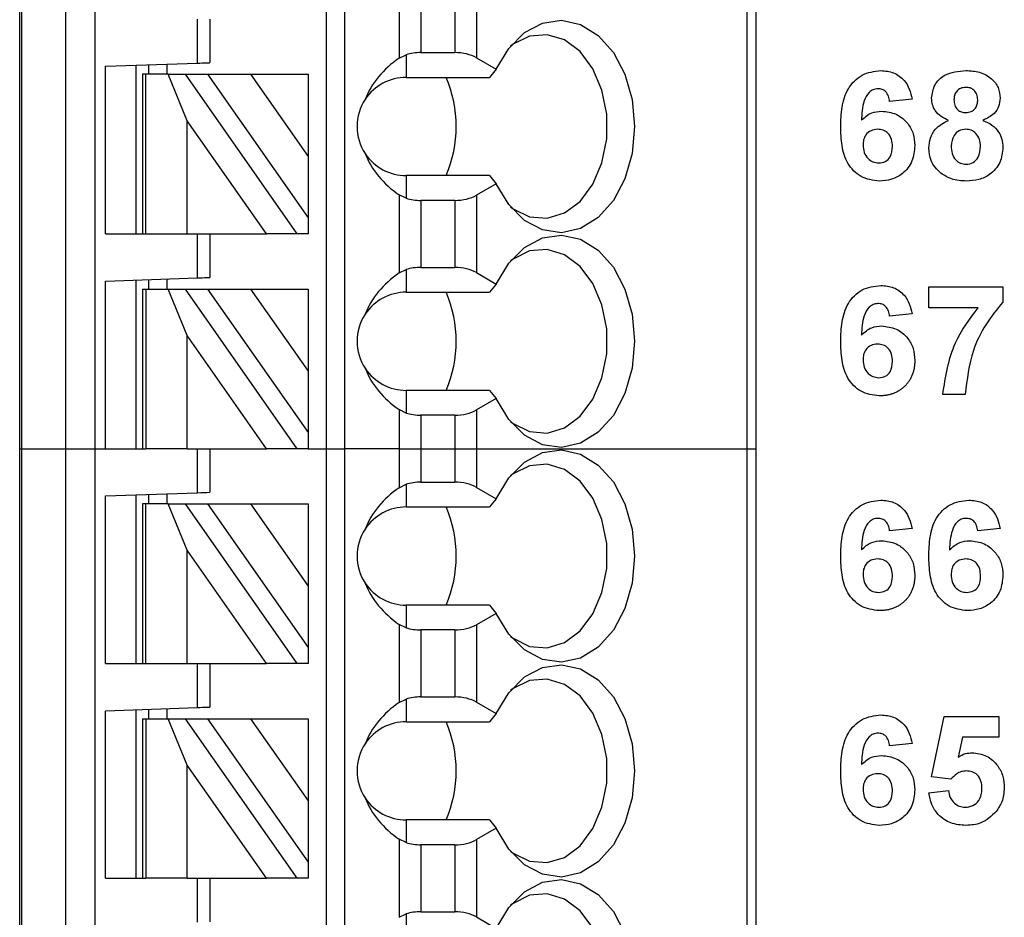
# Model space of a CAD drawing. Units: inches. Extents: x 0.1 to 16.9, y 0.1 to 10.9.
# Drawn here: x 9.6 to 10.2, y 6.7 to 7.2 of the extents above; entities that cross this region are included whole.
import ezdxf

# ---------------------------------------------------------------- set-up
doc = ezdxf.new("R2010")
doc.units = ezdxf.units.IN
doc.header["$MEASUREMENT"] = 0

msp = doc.modelspace()

# ---------------------------------------------------------------- linework, layer by layer
at = {"color": 7, "linetype": 'Continuous', "lineweight": 25}
for p, q in [((9.57731, 6.95561), (9.57731, 7.78238)), ((9.5785, 7.78238), (9.5785, 6.95561)), ((9.60699, 6.95561), (9.60699, 7.78238)), ((9.62548, 7.78238), (9.62548, 6.95561)), ((9.77416, 6.95561), (9.77416, 7.78238)), ((9.78597, 6.95561), (9.78597, 7.78238)), ((10.04399, 7.78238), (10.04399, 6.95561)), ((10.04975, 7.78238), (10.04975, 6.95561)), ((9.82083, 7.25625), (9.82083, 7.20615)), ((9.87048, 7.25602), (9.87048, 7.20638)), ((9.83475, 7.25269), (9.83475, 7.20971)), ((9.85656, 7.25269), (9.85656, 7.20971)), ((9.69149, 7.20297), (9.69149, 7.2312)), ((9.69936, 7.2312), (9.69936, 7.20325)), ((9.82083, 7.20615), (9.82534, 7.20833)), ((9.82534, 7.20833), (9.82534, 7.1938)), ((9.83475, 7.20971), (9.85656, 7.20971)), ((9.87048, 7.20638), (9.88319, 7.19905)), ((9.63243, 7.20091), (9.69149, 7.20297)), ((9.63243, 7.09341), (9.63243, 7.20091)), ((9.65211, 7.09341), (9.65211, 7.2016)), ((9.65999, 7.20187), (9.65999, 7.19577)), ((9.6718, 7.20229), (9.6718, 7.19577)), ((9.88319, 7.19905), (9.87873, 7.1938)), ((9.65605, 7.19577), (9.65605, 7.09341)), ((9.65836, 7.19577), (9.65605, 7.19577)), ((9.65836, 7.09341), (9.65836, 7.19577)), ((9.67265, 7.19577), (9.65836, 7.19577)), ((9.68487, 7.16603), (9.67265, 7.19577)), ((9.67265, 7.19577), (9.68346, 7.19577)), ((9.68346, 7.19577), (9.75514, 7.09341)), ((9.68346, 7.19577), (9.69789, 7.19577)), ((9.69789, 7.19577), (9.76235, 7.1037)), ((9.69789, 7.19577), (9.72545, 7.19577)), ((9.72545, 7.19577), (9.76235, 7.14306)), ((9.72545, 7.19577), (9.76235, 7.19577)), ((9.76235, 7.19577), (9.76235, 7.14306)), ((9.82534, 7.1938), (9.87873, 7.1938)), ((10.14997, 7.17991), (10.13561, 7.17843)), ((9.73572, 7.09341), (9.68487, 7.16603)), ((9.68487, 7.09341), (9.68487, 7.16603)), ((9.76235, 7.14306), (9.76235, 7.1037)), ((9.82534, 7.13081), (9.82534, 7.11628)), ((9.87873, 7.13081), (9.82534, 7.13081)), ((9.87873, 7.13081), (9.88319, 7.12556)), ((9.88319, 7.12556), (9.87048, 7.11822)), ((9.82083, 7.11846), (9.82083, 7.06836)), ((9.82534, 7.11628), (9.82083, 7.11846)), ((9.87048, 7.11822), (9.87048, 7.06859)), ((9.85656, 7.1149), (9.83475, 7.1149)), ((9.83475, 7.1149), (9.83475, 7.07192)), ((9.85656, 7.1149), (9.85656, 7.07192)), ((9.76235, 7.1037), (9.76235, 7.09341)), ((9.63243, 7.09341), (9.65605, 7.09341)), ((9.65605, 7.09341), (9.65836, 7.09341)), ((9.65836, 7.09341), (9.68487, 7.09341)), ((9.68487, 7.09341), (9.73572, 7.09341)), ((9.69149, 7.06518), (9.69149, 7.09341)), ((9.69936, 7.09341), (9.69936, 7.06545)), ((9.75514, 7.09341), (9.73572, 7.09341)), ((9.76235, 7.09341), (9.75514, 7.09341)), ((9.83475, 7.07192), (9.85656, 7.07192)), ((9.63243, 7.06312), (9.69149, 7.06518)), ((9.82083, 7.06836), (9.82534, 7.07053)), ((9.82534, 7.07053), (9.82534, 7.056)), ((9.87048, 7.06859), (9.88319, 7.06125)), ((9.63243, 6.95561), (9.63243, 7.06312)), ((9.65211, 6.95561), (9.65211, 7.0638)), ((9.65999, 7.06408), (9.65999, 7.05797)), ((9.6718, 7.06449), (9.6718, 7.05797)), ((9.88319, 7.06125), (9.87873, 7.056)), ((10.16074, 7.04602), (10.16074, 7.05948)), ((10.16074, 7.05948), (10.2083, 7.05948)), ((10.2083, 7.05948), (10.2083, 7.04961)), ((9.65605, 7.05797), (9.65605, 6.95561)), ((9.65605, 7.05797), (9.65836, 7.05797)), ((9.65836, 7.05797), (9.65836, 6.95561)), ((9.65836, 7.05797), (9.67265, 7.05797)), ((9.68487, 7.02823), (9.67265, 7.05797)), ((9.67265, 7.05797), (9.68346, 7.05797)), ((9.68346, 7.05797), (9.75514, 6.95561)), ((9.68346, 7.05797), (9.69789, 7.05797)), ((9.69789, 7.05797), (9.72545, 7.05797)), ((9.69789, 7.05797), (9.76235, 6.96591)), ((9.72545, 7.05797), (9.76235, 7.00526)), ((9.72545, 7.05797), (9.76235, 7.05797)), ((9.76235, 7.05797), (9.76235, 7.00526)), ((9.82534, 7.056), (9.87873, 7.056)), ((10.19247, 7.04602), (10.16074, 7.04602)), ((10.14997, 7.04211), (10.13561, 7.04064)), ((9.68487, 6.95561), (9.68487, 7.02823)), ((9.73572, 6.95561), (9.68487, 7.02823)), ((9.76235, 7.00526), (9.76235, 6.96591)), ((9.82534, 6.99301), (9.82534, 6.97848)), ((9.87873, 6.99301), (9.82534, 6.99301)), ((9.87873, 6.99301), (9.88319, 6.98776)), ((10.18407, 6.99038), (10.16971, 6.99038)), ((9.88319, 6.98776), (9.87048, 6.98043)), ((9.82534, 6.97848), (9.82083, 6.98066)), ((9.82083, 6.98066), (9.82083, 6.95561)), ((9.83475, 6.9771), (9.83475, 6.95561)), ((9.85656, 6.9771), (9.83475, 6.9771)), ((9.85656, 6.9771), (9.85656, 6.95561)), ((9.87048, 6.98043), (9.87048, 6.95561)), ((9.76235, 6.96591), (9.76235, 6.95561)), ((9.57731, 4.96742), (9.57731, 6.95561)), ((9.57731, 6.95561), (9.5785, 6.95561)), ((9.5785, 6.95561), (9.5785, 4.96742)), ((9.5785, 6.95561), (9.60699, 6.95561)), ((9.60699, 4.96742), (9.60699, 6.95561)), ((9.60699, 6.95561), (9.62548, 6.95561)), ((9.62548, 6.95561), (9.62548, 4.96742)), ((9.62548, 6.95561), (9.65605, 6.95561)), ((9.62548, 6.95561), (9.63243, 6.95561)), ((9.65605, 6.95561), (9.65836, 6.95561)), ((9.68487, 6.95561), (9.65836, 6.95561)), ((9.68487, 6.95561), (9.73572, 6.95561)), ((9.69149, 6.92738), (9.69149, 6.95561)), ((9.69936, 6.95561), (9.69936, 6.92766)), ((9.75514, 6.95561), (9.73572, 6.95561)), ((9.76235, 6.95561), (9.75514, 6.95561)), ((9.76235, 6.95561), (9.77416, 6.95561)), ((9.77416, 5.02648), (9.77416, 6.95561)), ((9.77416, 6.95561), (9.78597, 6.95561)), ((9.78597, 5.02648), (9.78597, 6.95561)), ((9.82083, 6.95561), (9.78597, 6.95561)), ((9.82083, 6.95561), (9.82083, 6.93056)), ((9.82083, 6.95561), (9.83475, 6.95561)), ((9.83475, 6.95561), (9.83475, 6.93412)), ((9.83475, 6.95561), (9.85656, 6.95561)), ((9.85656, 6.95561), (9.85656, 6.93412)), ((9.85656, 6.95561), (9.87048, 6.95561)), ((9.87048, 6.95561), (9.87048, 6.93079)), ((9.87048, 6.95561), (10.04399, 6.95561)), ((10.04399, 6.95561), (10.04399, 4.96742)), ((10.04399, 6.95561), (10.04975, 6.95561)), ((10.04975, 6.95561), (10.04975, 4.96742)), ((9.82083, 6.93056), (9.82534, 6.93274)), ((9.82534, 6.93274), (9.82534, 6.91821)), ((9.83475, 6.93412), (9.85656, 6.93412)), ((9.63243, 6.92532), (9.69149, 6.92738)), ((9.65211, 6.81781), (9.65211, 6.92601)), ((9.65999, 6.92628), (9.65999, 6.92018)), ((9.6718, 6.9267), (9.6718, 6.92018)), ((9.87048, 6.93079), (9.88319, 6.92345)), ((9.63243, 6.81781), (9.63243, 6.92532)), ((9.65605, 6.92018), (9.65605, 6.81781)), ((9.65836, 6.92018), (9.65605, 6.92018)), ((9.65836, 6.81781), (9.65836, 6.92018)), ((9.67265, 6.92018), (9.65836, 6.92018)), ((9.68487, 6.89044), (9.67265, 6.92018)), ((9.67265, 6.92018), (9.68346, 6.92018)), ((9.68346, 6.92018), (9.75514, 6.81781)), ((9.68346, 6.92018), (9.69789, 6.92018)), ((9.69789, 6.92018), (9.72545, 6.92018)), ((9.69789, 6.92018), (9.76235, 6.82811)), ((9.72545, 6.92018), (9.76235, 6.86747)), ((9.72545, 6.92018), (9.76235, 6.92018)), ((9.76235, 6.92018), (9.76235, 6.86747)), ((9.88319, 6.92345), (9.87873, 6.91821)), ((9.82534, 6.91821), (9.87873, 6.91821)), ((10.14997, 6.90431), (10.13561, 6.90284)), ((10.20651, 6.90431), (10.19215, 6.90284)), ((9.73572, 6.81781), (9.68487, 6.89044)), ((9.68487, 6.81781), (9.68487, 6.89044)), ((9.76235, 6.86747), (9.76235, 6.82811)), ((9.82534, 6.85522), (9.82534, 6.84069)), ((9.87873, 6.85522), (9.82534, 6.85522)), ((9.88319, 6.84997), (9.87048, 6.84263)), ((9.87873, 6.85522), (9.88319, 6.84997)), ((9.82083, 6.84286), (9.82083, 6.79276)), ((9.82534, 6.84069), (9.82083, 6.84286)), ((9.85656, 6.8393), (9.83475, 6.8393)), ((9.83475, 6.8393), (9.83475, 6.79632)), ((9.85656, 6.8393), (9.85656, 6.79632)), ((9.87048, 6.84263), (9.87048, 6.793)), ((9.76235, 6.82811), (9.76235, 6.81781)), ((9.63243, 6.81781), (9.65605, 6.81781)), ((9.65605, 6.81781), (9.65836, 6.81781)), ((9.65836, 6.81781), (9.68487, 6.81781)), ((9.68487, 6.81781), (9.73572, 6.81781)), ((9.69149, 6.78959), (9.69149, 6.81781)), ((9.69936, 6.81781), (9.69936, 6.78986)), ((9.75514, 6.81781), (9.73572, 6.81781)), ((9.76235, 6.81781), (9.75514, 6.81781)), ((9.82083, 6.79276), (9.82534, 6.79494)), ((9.82534, 6.79494), (9.82534, 6.78041)), ((9.83475, 6.79632), (9.85656, 6.79632)), ((9.87048, 6.793), (9.88319, 6.78566)), ((9.63243, 6.78753), (9.69149, 6.78959)), ((9.63243, 6.68002), (9.63243, 6.78753)), ((9.65211, 6.68002), (9.65211, 6.78821)), ((9.65999, 6.78849), (9.65999, 6.78238)), ((9.6718, 6.7889), (9.6718, 6.78238)), ((9.65605, 6.78238), (9.65605, 6.68002)), ((9.65605, 6.78238), (9.65836, 6.78238)), ((9.65836, 6.78238), (9.65836, 6.68002)), ((9.65836, 6.78238), (9.67265, 6.78238)), ((9.67265, 6.78238), (9.68346, 6.78238)), ((9.68487, 6.75264), (9.67265, 6.78238)), ((9.68346, 6.78238), (9.75514, 6.68002)), ((9.68346, 6.78238), (9.69789, 6.78238)), ((9.69789, 6.78238), (9.72545, 6.78238)), ((9.69789, 6.78238), (9.76235, 6.69032)), ((9.72545, 6.78238), (9.76235, 6.72967)), ((9.72545, 6.78238), (9.76235, 6.78238)), ((9.76235, 6.78238), (9.76235, 6.72967)), ((9.82534, 6.78041), (9.87873, 6.78041)), ((9.88319, 6.78566), (9.87873, 6.78041)), ((10.16254, 6.74516), (10.17061, 6.78389)), ((10.17061, 6.78389), (10.20561, 6.78389)), ((10.20561, 6.78389), (10.20561, 6.77043)), ((10.18233, 6.77043), (10.17954, 6.75775)), ((10.20561, 6.77043), (10.18233, 6.77043)), ((10.14997, 6.76652), (10.13561, 6.76505)), ((9.68487, 6.68002), (9.68487, 6.75264)), ((9.73572, 6.68002), (9.68487, 6.75264)), ((10.17493, 6.74351), (10.16254, 6.74516)), ((10.16074, 6.73481), (10.1733, 6.73633)), ((9.76235, 6.72967), (9.76235, 6.69032)), ((9.82534, 6.71742), (9.82534, 6.70289)), ((9.87873, 6.71742), (9.82534, 6.71742)), ((9.87873, 6.71742), (9.88319, 6.71218)), ((9.88319, 6.71218), (9.87048, 6.70484)), ((9.82083, 6.70507), (9.82083, 6.65497)), ((9.82534, 6.70289), (9.82083, 6.70507)), ((9.87048, 6.70484), (9.87048, 6.6552)), ((9.85656, 6.70151), (9.83475, 6.70151)), ((9.83475, 6.70151), (9.83475, 6.65853)), ((9.85656, 6.70151), (9.85656, 6.65853)), ((9.76235, 6.69032), (9.76235, 6.68002)), ((9.63243, 6.68002), (9.65605, 6.68002)), ((9.65605, 6.68002), (9.65836, 6.68002)), ((9.68487, 6.68002), (9.65836, 6.68002)), ((9.68487, 6.68002), (9.73572, 6.68002)), ((9.69149, 6.65179), (9.69149, 6.68002)), ((9.69936, 6.68002), (9.69936, 6.65207)), ((9.75514, 6.68002), (9.73572, 6.68002)), ((9.76235, 6.68002), (9.75514, 6.68002)), ((9.82083, 6.65497), (9.82534, 6.65715)), ((9.82534, 6.65715), (9.82534, 6.64262)), ((9.83475, 6.65853), (9.85656, 6.65853)), ((9.87048, 6.6552), (9.88319, 6.64786))]:
    msp.add_line(p, q, dxfattribs=at)
at = {"color": 7, "linetype": 'Continuous', "lineweight": 25, "flags": 128}
for points in [[(9.88319, 7.19905), (9.89113, 7.21244), (9.90122, 7.22253), (9.9128, 7.22866), (9.92509, 7.23042), (9.9373, 7.22771), (9.94862, 7.22069), (9.95831, 7.20982), (9.96572, 7.19583), (9.97037, 7.17964), (9.97196, 7.1623), (9.97037, 7.14497), (9.96572, 7.12877), (9.95831, 7.11478), (9.94862, 7.10392), (9.9373, 7.0969), (9.92509, 7.09418), (9.9128, 7.09594), (9.90122, 7.10208), (9.89113, 7.11217), (9.88319, 7.12556)], [(9.89224, 7.11077), (9.8939, 7.10953), (9.90459, 7.10435), (9.91587, 7.10343), (9.92692, 7.10681), (9.93692, 7.11426), (9.94514, 7.12523), (9.95098, 7.13891), (9.95401, 7.15431), (9.95401, 7.17029), (9.95098, 7.18569), (9.94514, 7.19938), (9.93692, 7.21035), (9.92692, 7.21779), (9.91587, 7.22118), (9.90459, 7.22025), (9.8939, 7.21508), (9.89224, 7.21384)], [(9.69149, 7.20297), (9.69302, 7.20303), (9.6945, 7.20308), (9.69586, 7.20313), (9.69705, 7.20317), (9.69803, 7.2032), (9.69876, 7.20323), (9.69921, 7.20324), (9.69936, 7.20325)], [(9.88319, 7.06125), (9.89113, 7.07464), (9.90122, 7.08473), (9.9128, 7.09086), (9.92509, 7.09263), (9.9373, 7.08991), (9.94862, 7.08289), (9.95831, 7.07203), (9.96572, 7.05804), (9.97037, 7.04184), (9.97196, 7.02451), (9.97037, 7.00717), (9.96572, 6.99098), (9.95831, 6.97699), (9.94862, 6.96613), (9.9373, 6.95911), (9.92509, 6.95639), (9.9128, 6.95815), (9.90122, 6.96428), (9.89113, 6.97437), (9.88319, 6.98776)], [(9.89225, 6.97296), (9.8939, 6.97173), (9.90459, 6.96656), (9.91587, 6.96563), (9.92692, 6.96901), (9.93692, 6.97647), (9.94514, 6.98743), (9.95098, 7.00112), (9.95401, 7.01652), (9.95401, 7.0325), (9.95098, 7.0479), (9.94514, 7.06158), (9.93692, 7.07255), (9.92692, 7.08), (9.91587, 7.08339), (9.90459, 7.08246), (9.8939, 7.07728), (9.89225, 7.07605)], [(9.69149, 7.06518), (9.69302, 7.06523), (9.6945, 7.06528), (9.69586, 7.06533), (9.69705, 7.06537), (9.69803, 7.06541), (9.69876, 7.06543), (9.69921, 7.06545), (9.69936, 7.06545)], [(9.88319, 6.92345), (9.89113, 6.93685), (9.90122, 6.94694), (9.9128, 6.95307), (9.92509, 6.95483), (9.9373, 6.95212), (9.94862, 6.9451), (9.95831, 6.93423), (9.96572, 6.92024), (9.97037, 6.90405), (9.97196, 6.88671), (9.97037, 6.86938), (9.96572, 6.85318), (9.95831, 6.83919), (9.94862, 6.82833), (9.9373, 6.82131), (9.92509, 6.81859), (9.9128, 6.82036), (9.90122, 6.82648), (9.89113, 6.83658), (9.88319, 6.84997)], [(9.89224, 6.83517), (9.8939, 6.83394), (9.90459, 6.82876), (9.91587, 6.82783), (9.92692, 6.83122), (9.93692, 6.83867), (9.94514, 6.84964), (9.95098, 6.86332), (9.95401, 6.87872), (9.95401, 6.8947), (9.95098, 6.9101), (9.94514, 6.92379), (9.93692, 6.93475), (9.92692, 6.9422), (9.91587, 6.94559), (9.90459, 6.94466), (9.8939, 6.93949), (9.89224, 6.93825)], [(9.88319, 6.78566), (9.89113, 6.79905), (9.90122, 6.80914), (9.9128, 6.81527), (9.92509, 6.81704), (9.9373, 6.81432), (9.94862, 6.8073), (9.95831, 6.79644), (9.96572, 6.78245), (9.97037, 6.76625), (9.97196, 6.74892), (9.97037, 6.73158), (9.96572, 6.71539), (9.95831, 6.7014), (9.94862, 6.69053), (9.9373, 6.68351), (9.92509, 6.6808), (9.9128, 6.68256), (9.90122, 6.68869), (9.89113, 6.69878), (9.88319, 6.71218)], [(9.89224, 6.69738), (9.8939, 6.69614), (9.90459, 6.69097), (9.91587, 6.69004), (9.92692, 6.69343), (9.93692, 6.70087), (9.94514, 6.71184), (9.95098, 6.72553), (9.95401, 6.74093), (9.95401, 6.75691), (9.95098, 6.77231), (9.94514, 6.78599), (9.93692, 6.79696), (9.92692, 6.80441), (9.91587, 6.80779), (9.90459, 6.80687), (9.8939, 6.80169), (9.89224, 6.80045)], [(9.69149, 6.78959), (9.69302, 6.78964), (9.6945, 6.78969), (9.69586, 6.78974), (9.69705, 6.78978), (9.69803, 6.78982), (9.69876, 6.78984), (9.69921, 6.78986), (9.69936, 6.78986)], [(9.88319, 6.64786), (9.89113, 6.66126), (9.90122, 6.67135), (9.9128, 6.67748), (9.92509, 6.67924), (9.9373, 6.67653), (9.94862, 6.6695), (9.95831, 6.65864), (9.96572, 6.64465), (9.97037, 6.62846), (9.97196, 6.61112), (9.97037, 6.59378), (9.96572, 6.57759), (9.95831, 6.5636), (9.94862, 6.55274), (9.9373, 6.54572), (9.92509, 6.543), (9.9128, 6.54476), (9.90122, 6.5509), (9.89113, 6.56099), (9.88319, 6.57438)], [(9.89227, 6.55957), (9.8939, 6.55835), (9.90459, 6.55317), (9.91587, 6.55224), (9.92692, 6.55563), (9.93692, 6.56308), (9.94514, 6.57405), (9.95098, 6.58773), (9.95401, 6.60313), (9.95401, 6.61911), (9.95098, 6.63451), (9.94514, 6.6482), (9.93692, 6.65916), (9.92692, 6.66661), (9.91587, 6.67), (9.90459, 6.66907), (9.8939, 6.6639), (9.89227, 6.66268)]]:
    msp.add_lwpolyline(points, dxfattribs=at)
at = {"color": 7, "linetype": 'Continuous', "lineweight": 25}
for centre, radius, start, end in [((9.82534, 7.1623), 0.0315, 90, 146.63786), ((9.77797, 7.1623), 0.07951, 336.66371, 23.33629), ((9.82534, 7.1623), 0.0315, 146.63786, 213.36214), ((9.82534, 7.1623), 0.0315, 213.36214, 270), ((9.82534, 7.02451), 0.0315, 90, 146.63786), ((9.77797, 7.02451), 0.07951, 336.6633, 23.3367), ((9.82534, 7.02451), 0.0315, 146.63786, 213.36214), ((9.82534, 7.02451), 0.0315, 213.36214, 270), ((9.45775, 13.74498), 6.8216, 271.963597, 272.029783), ((9.82534, 6.88671), 0.0315, 90, 146.63786), ((9.77797, 6.88671), 0.07951, 336.6633, 23.3367), ((9.82534, 6.88671), 0.0315, 146.63786, 213.36214), ((9.82534, 6.88671), 0.0315, 213.36214, 270), ((9.82534, 6.74892), 0.0315, 90, 146.63786), ((9.77797, 6.74892), 0.07951, 336.66371, 23.33629), ((9.82534, 6.74892), 0.0315, 146.63786, 213.36214), ((9.82534, 6.74892), 0.0315, 213.36214, 270)]:
    msp.add_arc(centre, radius, start, end, dxfattribs=at)
for centre, major_axis, ratio, start_param, end_param in [((9.86577, 7.1623), (0.07003, 0), 0.816497, 2.267626, 2.83382), ((9.83475, 7.19834), (0.01969, 0), 0.57735, 1.570796, 2.069031), ((9.85656, 7.19834), (0.01969, 0), 0.57735, 0.785398, 1.570796), ((9.86577, 7.1623), (0.07003, 0), 0.816497, 3.449365, 4.015559), ((9.83475, 7.12626), (0.01969, 0), 0.57735, 4.214155, 4.712389), ((9.85656, 7.12626), (0.01969, 0), 0.57735, 4.712389, 5.497787), ((9.83475, 7.06055), (0.01969, 0), 0.57735, 1.570796, 2.069031), ((9.85656, 7.06055), (0.01969, 0), 0.57735, 0.785398, 1.570796), ((9.86577, 7.02451), (0.07003, 0), 0.816497, 2.267626, 2.83382), ((9.86577, 7.02451), (0.07003, 0), 0.816497, 3.449365, 4.015559), ((9.83475, 6.98847), (0.01969, 0), 0.57735, 4.214155, 4.712389), ((9.85656, 6.98847), (0.01969, 0), 0.57735, 4.712389, 5.497787), ((9.83475, 6.92275), (0.01969, 0), 0.57735, 1.570796, 2.069031), ((9.85656, 6.92275), (0.01969, 0), 0.57735, 0.785398, 1.570796), ((9.86577, 6.88671), (0.07003, 0), 0.816497, 2.267626, 2.83382), ((9.86577, 6.88671), (0.07003, 0), 0.816497, 3.449365, 4.015559), ((9.83475, 6.85067), (0.01969, 0), 0.57735, 4.214155, 4.712389), ((9.85656, 6.85067), (0.01969, 0), 0.57735, 4.712389, 5.497787), ((9.83475, 6.78496), (0.01969, 0), 0.57735, 1.570796, 2.069031), ((9.85656, 6.78496), (0.01969, 0), 0.57735, 0.785398, 1.570796), ((9.86577, 6.74892), (0.07003, 0), 0.816497, 2.267626, 2.83382), ((9.86577, 6.74892), (0.07003, 0), 0.816497, 3.449365, 4.015559), ((9.85656, 6.71287), (0.01969, 0), 0.57735, 4.712389, 5.497787), ((9.83475, 6.71287), (0.01969, 0), 0.57735, 4.214155, 4.712389), ((9.83475, 6.64716), (0.01969, 0), 0.57735, 1.570796, 2.069031), ((9.85656, 6.64716), (0.01969, 0), 0.57735, 0.785398, 1.570796)]:
    msp.add_ellipse(centre, major_axis=major_axis, ratio=ratio, start_param=start_param, end_param=end_param, dxfattribs=at)
for points, knots in [([(10.1042, 7.16224), (10.10434, 7.1664), (10.10463, 7.17471), (10.10757, 7.18503), (10.11277, 7.19162), (10.11943, 7.19688), (10.12576, 7.19766), (10.12997, 7.19818)], [0, 0, 0, 0, 0.250887, 0.500931, 0.626205, 0.751464, 1, 1, 1, 1]), ([(10.12997, 7.19818), (10.13278, 7.19793), (10.13838, 7.19744), (10.14489, 7.19259), (10.14858, 7.18634), (10.1495, 7.18205), (10.14997, 7.17991)], [0, 0, 0, 0, 0.2798891, 0.5589442, 0.7791939, 1, 1, 1, 1]), ([(10.16254, 7.18045), (10.16295, 7.18343), (10.16378, 7.18938), (10.17209, 7.19712), (10.17981, 7.19777), (10.18452, 7.19818)], [0, 0, 0, 0, 0.279804, 0.560072, 1, 1, 1, 1]), ([(10.18452, 7.19818), (10.1875, 7.19802), (10.19344, 7.19772), (10.20095, 7.19373), (10.20578, 7.18747), (10.20626, 7.18279), (10.20651, 7.18045)], [0, 0, 0, 0, 0.28096, 0.560325, 0.780155, 1, 1, 1, 1]), ([(10.1281, 7.18651), (10.12704, 7.18639), (10.12494, 7.18615), (10.12144, 7.1836), (10.11807, 7.17682), (10.11771, 7.17051), (10.11747, 7.16629)], [0, 0, 0, 0, 0.124864, 0.249931, 0.498408, 1, 1, 1, 1]), ([(10.13561, 7.17843), (10.13543, 7.17957), (10.13508, 7.18183), (10.1334, 7.18467), (10.13081, 7.18629), (10.129, 7.18644), (10.1281, 7.18651)], [0, 0, 0, 0, 0.280737, 0.560138, 0.779987, 1, 1, 1, 1]), ([(10.1846, 7.18741), (10.18342, 7.1873), (10.18106, 7.18709), (10.17842, 7.18491), (10.17705, 7.18217), (10.17695, 7.18032), (10.17689, 7.1794)], [0, 0, 0, 0, 0.279915, 0.558958, 0.77927, 1, 1, 1, 1]), ([(10.19215, 7.17944), (10.19206, 7.1806), (10.19188, 7.18292), (10.18996, 7.18567), (10.18733, 7.1872), (10.18551, 7.18734), (10.1846, 7.18741)], [0, 0, 0, 0, 0.280265, 0.559562, 0.779401, 1, 1, 1, 1]), ([(10.17343, 7.16623), (10.17178, 7.16695), (10.1685, 7.16839), (10.16491, 7.17201), (10.16287, 7.17623), (10.16265, 7.17904), (10.16254, 7.18045)], [0, 0, 0, 0, 0.2802206, 0.5594546, 0.7797939, 1, 1, 1, 1]), ([(10.17689, 7.1794), (10.17697, 7.17822), (10.17713, 7.17586), (10.179, 7.17299), (10.1817, 7.17145), (10.18355, 7.17132), (10.18448, 7.17125)], [0, 0, 0, 0, 0.280521, 0.559506, 0.77946, 1, 1, 1, 1]), ([(10.18448, 7.17125), (10.18567, 7.17136), (10.18805, 7.17158), (10.19072, 7.17383), (10.192, 7.17664), (10.1921, 7.17851), (10.19215, 7.17944)], [0, 0, 0, 0, 0.279993, 0.558729, 0.779088, 1, 1, 1, 1]), ([(10.20651, 7.18045), (10.20632, 7.17866), (10.20595, 7.17507), (10.20222, 7.16956), (10.19806, 7.16749), (10.19552, 7.16623)], [0, 0, 0, 0, 0.280281, 0.560718, 1, 1, 1, 1]), ([(10.11747, 7.16629), (10.11956, 7.16817), (10.1233, 7.17154), (10.12828, 7.17196), (10.13048, 7.17215)], [0, 0, 0, 0, 0.559047, 1, 1, 1, 1]), ([(10.13048, 7.17215), (10.13368, 7.17176), (10.1401, 7.17099), (10.14719, 7.165), (10.15123, 7.15767), (10.15159, 7.15263), (10.15176, 7.15011)], [0, 0, 0, 0, 0.279553, 0.559236, 0.779377, 1, 1, 1, 1]), ([(10.16074, 7.1485), (10.16095, 7.15066), (10.16138, 7.15499), (10.16529, 7.16205), (10.17035, 7.16465), (10.17343, 7.16623)], [0, 0, 0, 0, 0.280774, 0.561301, 1, 1, 1, 1]), ([(10.19552, 7.16623), (10.19748, 7.16536), (10.2014, 7.16361), (10.20558, 7.15918), (10.20794, 7.15412), (10.20818, 7.15075), (10.2083, 7.14907)], [0, 0, 0, 0, 0.280261, 0.559827, 0.779746, 1, 1, 1, 1]), ([(10.12888, 7.12728), (10.12482, 7.12781), (10.1187, 7.12861), (10.11234, 7.13379), (10.10739, 7.1402), (10.10462, 7.15018), (10.10434, 7.15821), (10.1042, 7.16224)], [0, 0, 0, 0, 0.248406, 0.373711, 0.498981, 0.749018, 1, 1, 1, 1]), ([(10.12791, 7.16048), (10.12646, 7.16032), (10.12356, 7.16), (10.12027, 7.1573), (10.11873, 7.15383), (10.11861, 7.15156), (10.11856, 7.15041)], [0, 0, 0, 0, 0.27993, 0.559096, 0.779059, 1, 1, 1, 1]), ([(10.1374, 7.14942), (10.13734, 7.15097), (10.13722, 7.15406), (10.13502, 7.15796), (10.13156, 7.16017), (10.12913, 7.16038), (10.12791, 7.16048)], [0, 0, 0, 0, 0.28082, 0.559363, 0.779594, 1, 1, 1, 1]), ([(10.18449, 7.16048), (10.18298, 7.16034), (10.17996, 7.16005), (10.17603, 7.15592), (10.17545, 7.1521), (10.1751, 7.14977)], [0, 0, 0, 0, 0.280513, 0.560256, 1, 1, 1, 1]), ([(10.19394, 7.14962), (10.19384, 7.15113), (10.19362, 7.15416), (10.19132, 7.15784), (10.18806, 7.16015), (10.18568, 7.16037), (10.18449, 7.16048)], [0, 0, 0, 0, 0.280463, 0.559905, 0.779844, 1, 1, 1, 1]), ([(10.11856, 7.15041), (10.11866, 7.14881), (10.11885, 7.14561), (10.12138, 7.14177), (10.12482, 7.13938), (10.12733, 7.13909), (10.12858, 7.13894)], [0, 0, 0, 0, 0.280505, 0.559331, 0.779821, 1, 1, 1, 1]), ([(10.12858, 7.13894), (10.13004, 7.13911), (10.13295, 7.13945), (10.13706, 7.14323), (10.13727, 7.14707), (10.1374, 7.14942)], [0, 0, 0, 0, 0.280803, 0.560211, 1, 1, 1, 1]), ([(10.15176, 7.15011), (10.15146, 7.14669), (10.15086, 7.13986), (10.14472, 7.13209), (10.1369, 7.12786), (10.13156, 7.12747), (10.12888, 7.12728)], [0, 0, 0, 0, 0.280062, 0.559134, 0.779375, 1, 1, 1, 1]), ([(10.16848, 7.13228), (10.16596, 7.13482), (10.16144, 7.13937), (10.16095, 7.1457), (10.16074, 7.1485)], [0, 0, 0, 0, 0.558318, 1, 1, 1, 1]), ([(10.1751, 7.14977), (10.17519, 7.14817), (10.17537, 7.14499), (10.17757, 7.141), (10.18093, 7.13844), (10.18343, 7.13818), (10.18469, 7.13805)], [0, 0, 0, 0, 0.280817, 0.560178, 0.780202, 1, 1, 1, 1]), ([(10.18469, 7.13805), (10.18625, 7.13827), (10.18937, 7.13871), (10.19341, 7.14309), (10.19374, 7.14714), (10.19394, 7.14962)], [0, 0, 0, 0, 0.279892, 0.559925, 1, 1, 1, 1]), ([(10.2083, 7.14907), (10.20795, 7.14569), (10.20724, 7.13893), (10.20077, 7.13151), (10.19285, 7.12776), (10.18756, 7.12744), (10.18491, 7.12728)], [0, 0, 0, 0, 0.279693, 0.558754, 0.779156, 1, 1, 1, 1]), ([(10.18491, 7.12728), (10.1816, 7.12747), (10.17569, 7.12781), (10.17068, 7.13092), (10.16848, 7.13228)], [0, 0, 0, 0, 0.5599579, 1, 1, 1, 1]), ([(10.1042, 7.02444), (10.10434, 7.0286), (10.10463, 7.03692), (10.10758, 7.04724), (10.11277, 7.05383), (10.11943, 7.05909), (10.12576, 7.05986), (10.12997, 7.06038)], [0, 0, 0, 0, 0.250931, 0.500928, 0.626238, 0.751467, 1, 1, 1, 1]), ([(10.12997, 7.06038), (10.13278, 7.06013), (10.13838, 7.05964), (10.14489, 7.0548), (10.14858, 7.04855), (10.1495, 7.04426), (10.14997, 7.04211)], [0, 0, 0, 0, 0.2798891, 0.5589442, 0.7791939, 1, 1, 1, 1]), ([(10.1281, 7.04871), (10.12704, 7.04859), (10.12494, 7.04835), (10.12143, 7.04581), (10.11807, 7.03902), (10.11771, 7.03271), (10.11747, 7.02849)], [0, 0, 0, 0, 0.1248766, 0.2498849, 0.4984313, 1, 1, 1, 1]), ([(10.13561, 7.04064), (10.13543, 7.04177), (10.13508, 7.04404), (10.1334, 7.04688), (10.13081, 7.0485), (10.129, 7.04864), (10.1281, 7.04871)], [0, 0, 0, 0, 0.280737, 0.560138, 0.779987, 1, 1, 1, 1]), ([(10.16971, 6.99038), (10.17148, 7.00182), (10.17465, 7.02228), (10.18702, 7.03875), (10.19247, 7.04602)], [0, 0, 0, 0, 0.559157, 1, 1, 1, 1]), ([(10.2083, 7.04961), (10.20442, 7.0449), (10.19666, 7.03548), (10.18717, 7.01556), (10.18525, 6.99993), (10.18407, 6.99038)], [0, 0, 0, 0, 0.280119, 0.560619, 1, 1, 1, 1]), ([(10.11747, 7.02849), (10.11956, 7.03038), (10.1233, 7.03375), (10.12828, 7.03417), (10.13048, 7.03435)], [0, 0, 0, 0, 0.5590883, 1, 1, 1, 1]), ([(10.13048, 7.03435), (10.13368, 7.03397), (10.1401, 7.03319), (10.14719, 7.0272), (10.15123, 7.01988), (10.15159, 7.01483), (10.15176, 7.01231)], [0, 0, 0, 0, 0.279536, 0.559202, 0.779391, 1, 1, 1, 1]), ([(10.12888, 6.98948), (10.12481, 6.99001), (10.1187, 6.99081), (10.11234, 6.99599), (10.10739, 7.00241), (10.10462, 7.01239), (10.10434, 7.02042), (10.1042, 7.02444)], [0, 0, 0, 0, 0.248411, 0.373748, 0.49902, 0.749062, 1, 1, 1, 1]), ([(10.12791, 7.02269), (10.12646, 7.02253), (10.12356, 7.02221), (10.12027, 7.01951), (10.11873, 7.01604), (10.11861, 7.01376), (10.11856, 7.01262)], [0, 0, 0, 0, 0.279923, 0.559209, 0.779191, 1, 1, 1, 1]), ([(10.1374, 7.01162), (10.13734, 7.01318), (10.13722, 7.01627), (10.13502, 7.02017), (10.13156, 7.02238), (10.12913, 7.02258), (10.12791, 7.02269)], [0, 0, 0, 0, 0.280957, 0.559371, 0.779598, 1, 1, 1, 1]), ([(10.11856, 7.01262), (10.11866, 7.01102), (10.11885, 7.00781), (10.12138, 7.00398), (10.12482, 7.00158), (10.12733, 7.00129), (10.12858, 7.00115)], [0, 0, 0, 0, 0.280505, 0.559331, 0.779821, 1, 1, 1, 1]), ([(10.12858, 7.00115), (10.13004, 7.00132), (10.13295, 7.00165), (10.13706, 7.00544), (10.13727, 7.00928), (10.1374, 7.01162)], [0, 0, 0, 0, 0.2807922, 0.5603252, 1, 1, 1, 1]), ([(10.15176, 7.01231), (10.15175, 7.01147), (10.15172, 7.00982), (10.15139, 7.00742), (10.15092, 7.00515), (10.1502, 7.00299), (10.1493, 7.00097), (10.14818, 6.99908), (10.14687, 6.99732), (10.14537, 6.9957), (10.14371, 6.99424), (10.14194, 6.99296), (10.14003, 6.99189), (10.13803, 6.991), (10.13589, 6.99033), (10.13366, 6.98984), (10.1313, 6.98954), (10.1297, 6.9895), (10.12888, 6.98948)], [0.000016, 0.000016, 0.000016, 0.000016, 0.0694698, 0.1355774, 0.1994945, 0.2612036, 0.322133, 0.3821227, 0.4422077, 0.5030687, 0.5637277, 0.6239808, 0.6833913, 0.7436543, 0.8047591, 0.8675458, 0.9324569, 0.9999861, 0.9999861, 0.9999861, 0.9999861]), ([(10.1042, 6.88665), (10.10434, 6.89081), (10.10463, 6.89912), (10.10758, 6.90944), (10.11277, 6.91603), (10.11943, 6.92129), (10.12576, 6.92207), (10.12997, 6.92258)], [0, 0, 0, 0, 0.250933, 0.500932, 0.626206, 0.751465, 1, 1, 1, 1]), ([(10.12997, 6.92258), (10.13278, 6.92234), (10.13838, 6.92185), (10.14489, 6.917), (10.14858, 6.91075), (10.1495, 6.90646), (10.14997, 6.90431)], [0, 0, 0, 0, 0.2798891, 0.5589442, 0.7791939, 1, 1, 1, 1]), ([(10.16074, 6.88665), (10.16088, 6.89081), (10.16117, 6.89912), (10.16411, 6.90944), (10.16931, 6.91603), (10.17597, 6.92129), (10.1823, 6.92207), (10.18651, 6.92258)], [0, 0, 0, 0, 0.250922, 0.50088, 0.626148, 0.751476, 1, 1, 1, 1]), ([(10.18651, 6.92258), (10.18932, 6.92234), (10.19491, 6.92185), (10.20143, 6.917), (10.20512, 6.91075), (10.20604, 6.90646), (10.20651, 6.90431)], [0, 0, 0, 0, 0.2797413, 0.5589322, 0.7791879, 1, 1, 1, 1]), ([(10.1281, 6.91092), (10.12704, 6.9108), (10.12494, 6.91056), (10.12144, 6.90801), (10.11807, 6.90123), (10.11771, 6.89492), (10.11747, 6.8907)], [0, 0, 0, 0, 0.12488, 0.249945, 0.498417, 1, 1, 1, 1]), ([(10.13561, 6.90284), (10.13543, 6.90398), (10.13508, 6.90624), (10.1334, 6.90908), (10.13081, 6.9107), (10.129, 6.91085), (10.1281, 6.91092)], [0, 0, 0, 0, 0.280754, 0.56001, 0.779973, 1, 1, 1, 1]), ([(10.18463, 6.91092), (10.18358, 6.9108), (10.18147, 6.91056), (10.17797, 6.90801), (10.1746, 6.90123), (10.17425, 6.89492), (10.17401, 6.8907)], [0, 0, 0, 0, 0.124884, 0.249952, 0.498431, 1, 1, 1, 1]), ([(10.19215, 6.90284), (10.19197, 6.90398), (10.19161, 6.90624), (10.18993, 6.90908), (10.18735, 6.91071), (10.18554, 6.91085), (10.18463, 6.91092)], [0, 0, 0, 0, 0.2808, 0.560018, 0.779624, 1, 1, 1, 1]), ([(10.11747, 6.8907), (10.11956, 6.89258), (10.1233, 6.89595), (10.12828, 6.89637), (10.13048, 6.89656)], [0, 0, 0, 0, 0.559032, 1, 1, 1, 1]), ([(10.13048, 6.89656), (10.13368, 6.89617), (10.1401, 6.89539), (10.14719, 6.88941), (10.15123, 6.88208), (10.15159, 6.87704), (10.15176, 6.87452)], [0, 0, 0, 0, 0.279559, 0.559189, 0.779385, 1, 1, 1, 1]), ([(10.17401, 6.8907), (10.1761, 6.89258), (10.17984, 6.89595), (10.18482, 6.89637), (10.18702, 6.89656)], [0, 0, 0, 0, 0.559032, 1, 1, 1, 1]), ([(10.18702, 6.89656), (10.19022, 6.89617), (10.19663, 6.89539), (10.20373, 6.8894), (10.20776, 6.88208), (10.20812, 6.87704), (10.2083, 6.87452)], [0, 0, 0, 0, 0.279583, 0.559131, 0.779346, 1, 1, 1, 1]), ([(10.12888, 6.85169), (10.12481, 6.85222), (10.1187, 6.85301), (10.11234, 6.8582), (10.10739, 6.86461), (10.10462, 6.87459), (10.10434, 6.88262), (10.1042, 6.88665)], [0, 0, 0, 0, 0.248409, 0.373745, 0.498978, 0.749064, 1, 1, 1, 1]), ([(10.12791, 6.88489), (10.12646, 6.88473), (10.12356, 6.88441), (10.12027, 6.88171), (10.11873, 6.87824), (10.11861, 6.87597), (10.11856, 6.87483)], [0, 0, 0, 0, 0.279923, 0.559209, 0.779191, 1, 1, 1, 1]), ([(10.1374, 6.87383), (10.13734, 6.87538), (10.13722, 6.87847), (10.13502, 6.88237), (10.13156, 6.88458), (10.12913, 6.88479), (10.12791, 6.88489)], [0, 0, 0, 0, 0.28082, 0.559363, 0.779594, 1, 1, 1, 1]), ([(10.18542, 6.85169), (10.18135, 6.85222), (10.17524, 6.85301), (10.16888, 6.8582), (10.16393, 6.86461), (10.16116, 6.87459), (10.16088, 6.88262), (10.16074, 6.88665)], [0, 0, 0, 0, 0.248409, 0.373745, 0.498978, 0.749064, 1, 1, 1, 1]), ([(10.18445, 6.88489), (10.183, 6.88473), (10.18009, 6.88441), (10.17681, 6.88171), (10.17527, 6.87824), (10.17515, 6.87597), (10.1751, 6.87483)], [0, 0, 0, 0, 0.279708, 0.559077, 0.779125, 1, 1, 1, 1]), ([(10.19394, 6.87383), (10.19388, 6.87538), (10.19376, 6.87847), (10.19156, 6.88237), (10.1881, 6.88458), (10.18567, 6.88479), (10.18445, 6.88489)], [0, 0, 0, 0, 0.2807409, 0.559205, 0.7793746, 1, 1, 1, 1]), ([(10.11856, 6.87483), (10.11866, 6.87322), (10.11885, 6.87002), (10.12138, 6.86618), (10.12482, 6.86379), (10.12733, 6.8635), (10.12858, 6.86336)], [0, 0, 0, 0, 0.280494, 0.559426, 0.77983, 1, 1, 1, 1]), ([(10.12858, 6.86336), (10.13004, 6.86352), (10.13295, 6.86386), (10.13706, 6.86764), (10.13727, 6.87148), (10.1374, 6.87383)], [0, 0, 0, 0, 0.2807922, 0.5603252, 1, 1, 1, 1]), ([(10.15176, 6.87452), (10.15175, 6.87367), (10.15172, 6.87203), (10.15139, 6.86963), (10.15092, 6.86735), (10.1502, 6.8652), (10.1493, 6.86318), (10.14818, 6.86128), (10.14687, 6.85952), (10.14537, 6.8579), (10.14371, 6.85644), (10.14194, 6.85516), (10.14003, 6.85409), (10.13803, 6.8532), (10.13589, 6.85253), (10.13366, 6.85204), (10.1313, 6.85174), (10.1297, 6.85171), (10.12888, 6.85169)], [0, 0, 0, 0, 0.0694698, 0.1355774, 0.1994945, 0.2612036, 0.322133, 0.3821227, 0.4422077, 0.5030687, 0.5637277, 0.6239808, 0.6833913, 0.7436543, 0.8047591, 0.8675458, 0.9324569, 0.9999859, 0.9999859, 0.9999859, 0.9999859]), ([(10.1751, 6.87483), (10.1752, 6.87322), (10.17539, 6.87002), (10.17792, 6.86618), (10.18136, 6.86379), (10.18387, 6.8635), (10.18512, 6.86336)], [0, 0, 0, 0, 0.280494, 0.559426, 0.77983, 1, 1, 1, 1]), ([(10.18512, 6.86336), (10.18658, 6.86352), (10.18949, 6.86386), (10.1936, 6.86764), (10.19381, 6.87148), (10.19394, 6.87383)], [0, 0, 0, 0, 0.2807922, 0.5603252, 1, 1, 1, 1]), ([(10.2083, 6.87452), (10.208, 6.8711), (10.2074, 6.86427), (10.20126, 6.85651), (10.19344, 6.85226), (10.1881, 6.85188), (10.18542, 6.85169)], [0, 0, 0, 0, 0.280017, 0.559187, 0.77936, 1, 1, 1, 1]), ([(10.1042, 6.74885), (10.10434, 6.75301), (10.10463, 6.76133), (10.10758, 6.77165), (10.11277, 6.77823), (10.11943, 6.7835), (10.12576, 6.78427), (10.12997, 6.78479)], [0, 0, 0, 0, 0.250933, 0.500932, 0.626206, 0.751465, 1, 1, 1, 1]), ([(10.12997, 6.78479), (10.13278, 6.78454), (10.13838, 6.78405), (10.14489, 6.77921), (10.14858, 6.77296), (10.1495, 6.76867), (10.14997, 6.76652)], [0, 0, 0, 0, 0.2798891, 0.5589442, 0.7791939, 1, 1, 1, 1]), ([(10.1281, 6.77312), (10.12704, 6.773), (10.12494, 6.77276), (10.12144, 6.77022), (10.11807, 6.76344), (10.11771, 6.75712), (10.11747, 6.7529)], [0, 0, 0, 0, 0.124864, 0.249931, 0.498408, 1, 1, 1, 1]), ([(10.13561, 6.76505), (10.13543, 6.76618), (10.13508, 6.76845), (10.1334, 6.77129), (10.13081, 6.77291), (10.129, 6.77305), (10.1281, 6.77312)], [0, 0, 0, 0, 0.280582, 0.560017, 0.779991, 1, 1, 1, 1]), ([(10.11747, 6.7529), (10.11956, 6.75479), (10.1233, 6.75815), (10.12828, 6.75858), (10.13048, 6.75877)], [0, 0, 0, 0, 0.559032, 1, 1, 1, 1]), ([(10.13048, 6.75877), (10.13368, 6.75838), (10.1401, 6.7576), (10.14719, 6.75161), (10.15123, 6.74429), (10.15159, 6.73924), (10.15176, 6.73672)], [0, 0, 0, 0, 0.279559, 0.559189, 0.779385, 1, 1, 1, 1]), ([(10.17954, 6.75775), (10.1811, 6.75863), (10.18388, 6.7602), (10.18705, 6.76045), (10.18845, 6.76056)], [0, 0, 0, 0, 0.559875, 1, 1, 1, 1]), ([(10.18845, 6.76056), (10.19167, 6.76014), (10.19811, 6.75931), (10.205, 6.75296), (10.20871, 6.74546), (10.20904, 6.7404), (10.2092, 6.73787)], [0, 0, 0, 0, 0.279184, 0.558862, 0.779142, 1, 1, 1, 1]), ([(10.12888, 6.71389), (10.12482, 6.71442), (10.1187, 6.71522), (10.11234, 6.7204), (10.10739, 6.72682), (10.10462, 6.7368), (10.10434, 6.74483), (10.1042, 6.74885)], [0, 0, 0, 0, 0.248407, 0.373712, 0.498982, 0.749066, 1, 1, 1, 1]), ([(10.18486, 6.74889), (10.18377, 6.7488), (10.18158, 6.7486), (10.17802, 6.74683), (10.1761, 6.74477), (10.17493, 6.74351)], [0, 0, 0, 0, 0.279839, 0.560141, 1, 1, 1, 1]), ([(10.19484, 6.73758), (10.19476, 6.73918), (10.19461, 6.74239), (10.19224, 6.74637), (10.18864, 6.74861), (10.18612, 6.7488), (10.18486, 6.74889)], [0, 0, 0, 0, 0.280902, 0.559492, 0.779363, 1, 1, 1, 1]), ([(10.12791, 6.7471), (10.12646, 6.74694), (10.12356, 6.74661), (10.12027, 6.74392), (10.11873, 6.74045), (10.11861, 6.73817), (10.11856, 6.73703)], [0, 0, 0, 0, 0.27993, 0.559096, 0.779059, 1, 1, 1, 1]), ([(10.1374, 6.73603), (10.13734, 6.73758), (10.13722, 6.74067), (10.13502, 6.74458), (10.13156, 6.74679), (10.12913, 6.74699), (10.12791, 6.7471)], [0, 0, 0, 0, 0.28082, 0.559363, 0.779594, 1, 1, 1, 1]), ([(10.11856, 6.73703), (10.11866, 6.73542), (10.11885, 6.73222), (10.12138, 6.72839), (10.12482, 6.72599), (10.12733, 6.7257), (10.12858, 6.72556)], [0, 0, 0, 0, 0.280374, 0.559322, 0.779817, 1, 1, 1, 1]), ([(10.12858, 6.72556), (10.13004, 6.72573), (10.13295, 6.72606), (10.13706, 6.72985), (10.13727, 6.73369), (10.1374, 6.73603)], [0, 0, 0, 0, 0.280816, 0.56034, 1, 1, 1, 1]), ([(10.15176, 6.73672), (10.15146, 6.7333), (10.15086, 6.72647), (10.14472, 6.71871), (10.13691, 6.71447), (10.13156, 6.71409), (10.12888, 6.71389)], [0, 0, 0, 0, 0.280068, 0.559094, 0.77937, 1, 1, 1, 1]), ([(10.1733, 6.73633), (10.1736, 6.73479), (10.1742, 6.73172), (10.1769, 6.72819), (10.18032, 6.72594), (10.18276, 6.72569), (10.18399, 6.72556)], [0, 0, 0, 0, 0.280392, 0.559881, 0.780124, 1, 1, 1, 1]), ([(10.18399, 6.72556), (10.1857, 6.72575), (10.18912, 6.72614), (10.19295, 6.72941), (10.19465, 6.73355), (10.19477, 6.73623), (10.19484, 6.73758)], [0, 0, 0, 0, 0.279472, 0.558729, 0.778941, 1, 1, 1, 1]), ([(10.2092, 6.73787), (10.20892, 6.73483), (10.20843, 6.72938), (10.20538, 6.72488), (10.20404, 6.72289)], [0, 0, 0, 0, 0.5593407, 1, 1, 1, 1]), ([(10.18452, 6.71389), (10.18123, 6.71415), (10.17467, 6.71468), (10.16689, 6.72007), (10.16223, 6.72722), (10.16124, 6.73228), (10.16074, 6.73481)], [0, 0, 0, 0, 0.2800777, 0.5591943, 0.779353, 1, 1, 1, 1]), ([(10.20404, 6.72289), (10.20095, 6.71994), (10.19543, 6.71465), (10.18786, 6.71412), (10.18452, 6.71389)], [0, 0, 0, 0, 0.5581601, 1, 1, 1, 1])]:
    msp.add_open_spline(points, degree=3, knots=knots, dxfattribs=at)

doc.saveas('drawing.dxf')
